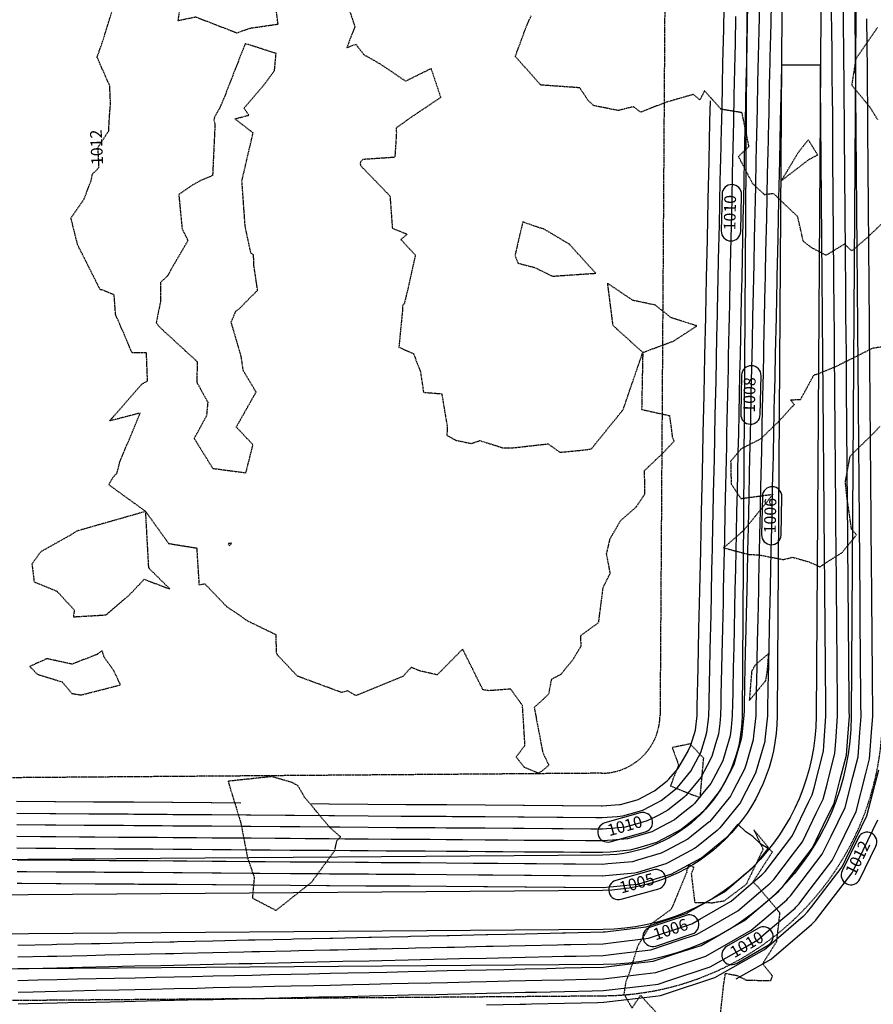
# Model space of a CAD drawing. Units: feet. Extents: x 2026946 to 2036683, y 13721141 to 13728098.
# Drawn here: x 2029892 to 2030110, y 13724765 to 13725018 of the extents above; entities that cross this region are included whole.
import ezdxf

# ---------------------------------------------------------------- set-up
doc = ezdxf.new("R2010")
doc.units = ezdxf.units.FT
doc.header["$MEASUREMENT"] = 0
doc.linetypes.add('HIDDEN2', pattern=[0.1875, 0.125, -0.0625])
for name, color, linetype in [('C-TOPO-ANNO', 21, 'Continuous'), ('C-TOPO-EG1228500', 1, 'Continuous'), ('CE-TOPO-ANNO-CONT', 21, 'Continuous'), ('CE-TOPO-MINR', 39, 'HIDDEN2'), ('CP-ESMT-DR-OFFSITE', 252, 'HIDDEN2'), ('CP-STRM-DRN-E-OFFSITE', 1, 'Continuous'), ('CP-TOPO-ANNO-CONT', 51, 'Continuous'), ('CP-TOPO-MAJR', 5, 'Continuous'), ('CP-TOPO-MINR', 4, 'Continuous'), ('XREF', 7, 'Continuous')]:
    doc.layers.add(name, color=color, linetype=linetype)
doc.styles.add('SIMPLEX', font='simplex.shx')

# ---------------------------------------------------------------- blocks, each defined once
blk = doc.blocks.new('*U22')
at = {"layer": 'CP-TOPO-ANNO-CONT', "color": 51, "linetype": 'Continuous', "lineweight": -3}
for p, q in [((2030106.59, 13724808.05, 1012), (2030102.46, 13724799.57, 1012)), ((2030106.95, 13724797.38, 1012), (2030111.08, 13724805.85, 1012))]:
    blk.add_line(p, q, dxfattribs=at)
for centre, start, end in [((2030108.84, 13724806.95, 1012), 64.0014, 154.0014), ((2030108.84, 13724806.95, 1012), 334.0014, 64.0014), ((2030104.7, 13724798.48, 1012), 154.0014, 244.0014), ((2030104.7, 13724798.48, 1012), 244.0014, 334.0014)]:
    blk.add_arc(centre, 2.5, start, end, dxfattribs=at)
at = {"layer": 'CP-TOPO-ANNO-CONT', "color": 51, "linetype": 'Continuous', "lineweight": -3, "insert": (2030106.77, 13724802.71, 1012), "char_height": 3, "width": 9.5229, "attachment_point": 5, "rotation": 64.0014, "style": 'SIMPLEX'}
blk.add_mtext('1012', dxfattribs=at)
blk = doc.blocks.new('*U23')
at = {"layer": 'CP-TOPO-ANNO-CONT', "color": 51, "linetype": 'Continuous', "lineweight": -3}
for p, q in [((2030082, 13724895.5, 1006), (2030081.78, 13724885.65, 1006)), ((2030086.78, 13724885.54, 1006), (2030086.99, 13724895.39, 1006))]:
    blk.add_line(p, q, dxfattribs=at)
for centre, start, end in [((2030084.49, 13724895.45, 1006), 88.7618, 178.7618), ((2030084.49, 13724895.45, 1006), 358.7618, 88.7618), ((2030084.28, 13724885.59, 1006), 178.7618, 268.7618), ((2030084.28, 13724885.59, 1006), 268.7618, 358.7618)]:
    blk.add_arc(centre, 2.5, start, end, dxfattribs=at)
at = {"layer": 'CP-TOPO-ANNO-CONT', "color": 51, "linetype": 'Continuous', "lineweight": -3, "insert": (2030084.39, 13724890.52, 1006), "char_height": 3, "width": 9.9557, "attachment_point": 5, "rotation": 88.7618, "style": 'SIMPLEX'}
blk.add_mtext('1006', dxfattribs=at)
blk = doc.blocks.new('*U73')
at = {"layer": 'CE-TOPO-ANNO-CONT', "color": 21, "linetype": 'Continuous', "lineweight": -3, "insert": (2029911.8, 13724984.91, 1012), "char_height": 3, "width": 9.5229, "attachment_point": 5, "rotation": 92.4583, "style": 'SIMPLEX'}
blk.add_mtext('1012', dxfattribs=at)
blk = doc.blocks.new('*U103')
at = {"layer": 'CE-TOPO-MINR', "color": 39, "linetype": 'HIDDEN2', "lineweight": -3, "elevation": 1012}
for points in [[(2030111.49, 13725015.6), (2030105.93, 13725007.55), (2030104.88, 13725000.84), (2030109.44, 13724995.32), (2030111.49, 13724992.02)], [(2030112.42, 13724965.16), (2030108.83, 13724961.74), (2030104.91, 13724958.36), (2030103.06, 13724960.11), (2030098.32, 13724957.23), (2030094.56, 13724959.2), (2030092.5, 13724960.8), (2030091.04, 13724967.14), (2030084.88, 13724973.02), (2030082.58, 13724972.73), (2030079.48, 13724975.61), (2030075.88, 13724982.58), (2030078.57, 13724985.13), (2030076.78, 13724993.76), (2030071.38, 13724994.65), (2030067.2, 13724999.39), (2030065.98, 13724997.04), (2030064.3, 13724998.43), (2030057.31, 13724996.42), (2030050.8, 13724993.9), (2030048.98, 13724995.3), (2030045.09, 13724994.31), (2030038.79, 13724995.57), (2030037.4, 13724996.88), (2030035.19, 13725000.13), (2030025.24, 13725000.85), (2030018.7, 13725008.16), (2030021.43, 13725015.58), (2030022.74, 13725018.6)], [(2029975.15, 13725023.27), (2029977.59, 13725015.8), (2029975.52, 13725010.44), (2029977.84, 13725011.3), (2029979.87, 13725008.65), (2029983.87, 13725006.39), (2029985.27, 13725005.46), (2029990.58, 13725001.87), (2029997.11, 13725005.08), (2029999.58, 13724997.66), (2029992.25, 13724992.75), (2029988.16, 13724989.85), (2029988.23, 13724988.61), (2029987.84, 13724982.32), (2029979.6, 13724981.77), (2029979.05, 13724981.16), (2029978.96, 13724980.87), (2029979.03, 13724980.24), (2029986.58, 13724972.44), (2029987.2, 13724964.15), (2029990.98, 13724962.65), (2029989.4, 13724961.24), (2029993.09, 13724957.28), (2029991.4, 13724949.63), (2029990.26, 13724944.83), (2029989.78, 13724944.38), (2029989.77, 13724942.98), (2029988.87, 13724933.67), (2029992.6, 13724932.06), (2029994.38, 13724927.47), (2029995.18, 13724922.14), (2029999.85, 13724921.76), (2030001.28, 13724913.19), (2030001.16, 13724911.12), (2030003.41, 13724909.87), (2030007.41, 13724909.03), (2030009.61, 13724909.77), (2030015.41, 13724907.95), (2030018.1, 13724907.92), (2030027.11, 13724908.93), (2030030.11, 13724906.77), (2030036.25, 13724907.36), (2030038.2, 13724907.66), (2030045.88, 13724917.16), (2030046.35, 13724917.76), (2030051.35, 13724932.34), (2030051.06, 13724917.74), (2030058.21, 13724916.16), (2030058.92, 13724910.74), (2030059.39, 13724909.61), (2030056.7, 13724906.74), (2030051.73, 13724902.03), (2030051.81, 13724895.98), (2030049.71, 13724892.82), (2030045.61, 13724889.19), (2030042.89, 13724884.53), (2030042.01, 13724880.77), (2030042.96, 13724875.75), (2030041.12, 13724872.04), (2030039.96, 13724863.08), (2030035.37, 13724859.73), (2030035.51, 13724857.12), (2030033.44, 13724853.61), (2030030.36, 13724849.87), (2030027.94, 13724848.59), (2030027.21, 13724844.77), (2030023.54, 13724841.39), (2030025.72, 13724829.88), (2030027.28, 13724826.63), (2030025.69, 13724825.22), (2030024.59, 13724824.54), (2030021, 13724826.09), (2030018.92, 13724828.71), (2030021.18, 13724831.73), (2030020.54, 13724841.91), (2030017.51, 13724846.1), (2030011.94, 13724845.69), (2030010.4, 13724845.94), (2030005.21, 13724856.35), (2029998.7, 13724849.75), (2029994.21, 13724850.77), (2029992.03, 13724851.67), (2029989.97, 13724849.41), (2029977.84, 13724844.44), (2029975.71, 13724845.66), (2029974.19, 13724845.23), (2029962.87, 13724849.42), (2029957.79, 13724854.81), (2029957.5, 13724855.6), (2029957.44, 13724859.99), (2029950.06, 13724863.56), (2029947.73, 13724865.25), (2029944.83, 13724867.15), (2029939.19, 13724873.03), (2029937.75, 13724872.75), (2029937.15, 13724882.15), (2029929.96, 13724883.31), (2029924, 13724891.61), (2029914.56, 13724898.44), (2029915.64, 13724900.43), (2029916.65, 13724901.39), (2029917.35, 13724904.23), (2029922.58, 13724916.81), (2029914.74, 13724914.79), (2029923.01, 13724924.21), (2029924.47, 13724925.08), (2029924.2, 13724932.25), (2029920.5, 13724932.28), (2029917.46, 13724939.36), (2029916.27, 13724942.07), (2029915.93, 13724947.06), (2029913.06, 13724948.26), (2029912.33, 13724948.44), (2029906.57, 13724959.91), (2029904.86, 13724966.78), (2029908.19, 13724971.6), (2029910.06, 13724976.49), (2029910.34, 13724978), (2029912.03, 13724979.72), (2029911.8, 13724984.91), (2029914.52, 13724989.1), (2029914.72, 13724992.74), (2029914.99, 13724996.15), (2029914.8, 13725000.63), (2029911.54, 13725007.98), (2029912.94, 13725011.87), (2029915.48, 13725020.1)], [(2029933.02, 13725022.83), (2029932.25, 13725017.37), (2029936.78, 13725018.31), (2029947.36, 13725014.22), (2029950.81, 13725015.44), (2029957.92, 13725016.46), (2029957.2, 13725021.85)], [(2030114.4, 13724934.05), (2030110.24, 13724933.4), (2030101.05, 13724928.82), (2030095.79, 13724926.68), (2030095.12, 13724926.5), (2030091.73, 13724920.24), (2030089.21, 13724920.1), (2030090.17, 13724919.04), (2030086.17, 13724914.66), (2030081.57, 13724910.19), (2030076.5, 13724907.61), (2030073.87, 13724904.47), (2030074, 13724898.69), (2030076.49, 13724894.92), (2030084.77, 13724896.03), (2030077.21, 13724886.77), (2030072.07, 13724882.31), (2030078.62, 13724880.58), (2030080.98, 13724880.51), (2030087.35, 13724879.3), (2030089.75, 13724879.89), (2030093.86, 13724878.72), (2030096.77, 13724877.43), (2030099.59, 13724879.33), (2030102.4, 13724881.05), (2030102.4, 13724881.05), (2030106.13, 13724885.63), (2030104.85, 13724887.04), (2030103.68, 13724895.19), (2030103.27, 13724899.19), (2030104.49, 13724905.81), (2030110.2, 13724911.38), (2030112.09, 13724913.35)], [(2030070.78, 13724758.26), (2030072.08, 13724770.3), (2030072.53, 13724773.29), (2030075.5, 13724772.75), (2030077.89, 13724771.55), (2030084.17, 13724771.43), (2030084.17, 13724771.43), (2030084.58, 13724772.6), (2030082.07, 13724775.75), (2030085.67, 13724781.45), (2030086.51, 13724788.74), (2030080.97, 13724795.34), (2030079.6, 13724796.71), (2030084.56, 13724804.38), (2030084.15, 13724804.78), (2030079.82, 13724810.04), (2030082.17, 13724805.09), (2030078.53, 13724797.5), (2030077.87, 13724796.08), (2030072.16, 13724791.79), (2030069.15, 13724791.3), (2030064.75, 13724791.38), (2030063.84, 13724798.96), (2030064.49, 13724800.39), (2030063.13, 13724801.17), (2030062.82, 13724800.02), (2030062.53, 13724799.39), (2030062.65, 13724799.22), (2030058.63, 13724789.68), (2030053.5, 13724785.94), (2030050.06, 13724780.3), (2030048.03, 13724773.83), (2030047.01, 13724771.12), (2030046.53, 13724768.05), (2030048.6, 13724764.36), (2030050.77, 13724767.66), (2030056.03, 13724761.91)]]:
    blk.add_lwpolyline(points, dxfattribs=at)
for points in [[(2029957.41, 13725008.93), (2029949.52, 13725011.46), (2029946.9, 13725004.83), (2029944.02, 13724997.4), (2029942.89, 13724994.86), (2029941.65, 13724992.68), (2029941.45, 13724991.76), (2029941.76, 13724990.87), (2029941.14, 13724977.68), (2029938.15, 13724976.42), (2029936.03, 13724975.23), (2029932.47, 13724972.81), (2029933.33, 13724964.02), (2029934.82, 13724961.02), (2029930.55, 13724953.71), (2029929.71, 13724952.08), (2029927.81, 13724950.26), (2029927.8, 13724945.42), (2029926.68, 13724939.93), (2029927.44, 13724938.95), (2029937.19, 13724929.99), (2029937.1, 13724924.71), (2029939.91, 13724919.59), (2029939.58, 13724916.11), (2029936.42, 13724910.32), (2029941.19, 13724902.64), (2029949.68, 13724901.52), (2029951.49, 13724908.69), (2029947.22, 13724913.24), (2029952.29, 13724922.2), (2029949.06, 13724927.59), (2029948.93, 13724928.24), (2029948.47, 13724931.33), (2029945.89, 13724940.16), (2029947.13, 13724942.97), (2029948.01, 13724943.58), (2029950.8, 13724946.42), (2029952.68, 13724948.25), (2029951.73, 13724954.6), (2029951.64, 13724957.31), (2029950.96, 13724957.82), (2029949.49, 13724964.62), (2029948.66, 13724976.32), (2029951.52, 13724988.59), (2029946.84, 13724992.2), (2029950.44, 13724993.12), (2029949.2, 13724994.92), (2029954.53, 13725001.17), (2029957.01, 13725004.56), (2029957.41, 13725008.93)], [(2030091.31, 13724983.77), (2030086.84, 13724976.33), (2030094.06, 13724981.87), (2030096.17, 13724982.95), (2030093.78, 13724986.81), (2030091.31, 13724983.77)], [(2030020.6, 13724965.77), (2030018.62, 13724957.22), (2030019.39, 13724955.21), (2030023.63, 13724954.13), (2030028.19, 13724951.88), (2030039.29, 13724952.64), (2030032.54, 13724960.09), (2030025.96, 13724963.98), (2030025.09, 13724964.2), (2030020.6, 13724965.77)], [(2030059.23, 13724935.25), (2030065.21, 13724939.14), (2030058.56, 13724941.27), (2030054.59, 13724944.47), (2030048.84, 13724945.68), (2030042.28, 13724950.08), (2030043.66, 13724939.31), (2030051.35, 13724932.34), (2030059.23, 13724935.25)], [(2029906.33, 13724886.57), (2029904.77, 13724885.57), (2029897.13, 13724881.29), (2029894.85, 13724878.17), (2029895.43, 13724873.54), (2029901.29, 13724871.14), (2029905.72, 13724866.36), (2029905.47, 13724864.62), (2029913.83, 13724865.11), (2029919.82, 13724870.24), (2029923.62, 13724874.23), (2029930.22, 13724871.73), (2029924.8, 13724877.1), (2029924, 13724891.61), (2029906.33, 13724886.57)], [(2029945.2, 13724883.41), (2029945.15, 13724883.12), (2029945.51, 13724882.87), (2029945.97, 13724883.47), (2029945.2, 13724883.41)], [(2029894.29, 13724851.91), (2029896.25, 13724849.91), (2029902.57, 13724847.95), (2029905.07, 13724844.99), (2029907.5, 13724844.6), (2029917.53, 13724847.2), (2029915.87, 13724850.78), (2029913.37, 13724854.27), (2029912.87, 13724855.99), (2029911.57, 13724855), (2029905.14, 13724852.49), (2029898.68, 13724853.88), (2029894.29, 13724851.91)], [(2030082.85, 13724848.25), (2030083.28, 13724850.66), (2030083.63, 13724855.27), (2030080.1, 13724852.23), (2030079.24, 13724850.57), (2030078.64, 13724843.18), (2030082.85, 13724848.25)], [(2030060.52, 13724826.68), (2030058.43, 13724821.28), (2030066.06, 13724818.28), (2030066.96, 13724828.39), (2030063.49, 13724832.06), (2030058.9, 13724831.12), (2030060.52, 13724826.68)], [(2029948.37, 13724811.83), (2029950.13, 13724802.75), (2029951.81, 13724797.87), (2029951.33, 13724792.57), (2029957.4, 13724789.43), (2029966.5, 13724796.63), (2029972.45, 13724804.76), (2029972.98, 13724807.25), (2029973.96, 13724808.29), (2029973.21, 13724808.84), (2029971.27, 13724810.56), (2029964.73, 13724818.37), (2029963, 13724821.36), (2029961.5, 13724822.18), (2029956.31, 13724823.68), (2029945.11, 13724822.49), (2029948.37, 13724811.83)]]:
    blk.add_lwpolyline(points, close=True, dxfattribs=at)
blk = doc.blocks.new('MP1228500_1')
at = {"layer": 'CP-ESMT-DR-OFFSITE'}
blk.add_lwpolyline([(2029790.91, 13724822.64, -0.00667), (2029790.82, 13724816.5), (2029789.6, 13724773.17, 0.131068), (2029791.38, 13724765.64), (2030041.33, 13724767.55, 0.410042), (2030112.78, 13724839.07), (2030115.64, 13725271.52), (2030058.64, 13725271.08), (2030055.78, 13724839.45, -0.410042), (2030040.89, 13724824.55)], format="xyb", close=True, dxfattribs=at)
at = {"layer": 'CP-STRM-DRN-E-OFFSITE', "linetype": 'Continuous'}
for points in [[(2030079.34, 13725225.87), (2030076.78, 13724839.31, -0.410042), (2030041.05, 13724803.55), (2029825.86, 13724801.91)], [(2030088.34, 13725225.81), (2030085.78, 13724839.25, -0.410042), (2030041.12, 13724794.55), (2029825.93, 13724792.91)], [(2030098.34, 13725225.74), (2030095.78, 13724839.18, -0.410042), (2030041.2, 13724784.55), (2029826, 13724782.91)], [(2030107.34, 13725225.68), (2030104.78, 13724839.12, -0.410042), (2030041.27, 13724775.55), (2029826.07, 13724773.91)]]:
    blk.add_lwpolyline(points, format="xyb", dxfattribs=at)

msp = doc.modelspace()

# ---------------------------------------------------------------- linework, layer by layer
at = {"layer": 'CP-TOPO-ANNO-CONT', "color": 51, "linetype": 'Continuous', "lineweight": -3}
for p, q in [((2030071.67, 13724972.9, 1010), (2030071.46, 13724963.48, 1010)), ((2030076.46, 13724963.37, 1010), (2030076.66, 13724972.79, 1010)), ((2030076.66, 13724926.51, 1008), (2030076.45, 13724916.51, 1008)), ((2030081.45, 13724916.4, 1008), (2030081.66, 13724926.4, 1008)), ((2030050.71, 13724814.38, 1010), (2030041.64, 13724811.82, 1010)), ((2030043, 13724807.01, 1010), (2030052.07, 13724809.57, 1010)), ((2030054.08, 13724799.78, 1005), (2030044.45, 13724797.07, 1005)), ((2030045.81, 13724792.25, 1005), (2030055.43, 13724794.97, 1005)), ((2030062.47, 13724788.13, 1006), (2030053.12, 13724785.02, 1006)), ((2030081.02, 13724784.87, 1010), (2030072.84, 13724780.17, 1010)), ((2030054.69, 13724780.27, 1006), (2030064.05, 13724783.38, 1006)), ((2030075.33, 13724775.84, 1010), (2030083.51, 13724780.53, 1010))]:
    msp.add_line(p, q, dxfattribs=at)
for centre, start, end in [((2030074.17, 13724972.85, 1010), 88.7618, 178.7618), ((2030074.17, 13724972.85, 1010), 358.7618, 88.7618), ((2030073.96, 13724963.42, 1010), 178.7618, 268.7618), ((2030073.96, 13724963.42, 1010), 268.7618, 358.7618), ((2030079.16, 13724926.45, 1008), 88.7618, 178.7618), ((2030079.16, 13724926.45, 1008), 358.7618, 88.7618), ((2030078.95, 13724916.46, 1008), 178.7618, 268.7618), ((2030078.95, 13724916.46, 1008), 268.7618, 358.7618), ((2030051.39, 13724811.98, 1010), 15.7412, 105.7412), ((2030051.39, 13724811.98, 1010), 285.7412, 15.7412), ((2030042.32, 13724809.42, 1010), 105.7412, 195.7412), ((2030042.32, 13724809.42, 1010), 195.7412, 285.7412), ((2030054.76, 13724797.37, 1005), 15.7412, 105.7412), ((2030054.76, 13724797.37, 1005), 285.7412, 15.7412), ((2030045.13, 13724794.66, 1005), 105.7412, 195.7412), ((2030045.13, 13724794.66, 1005), 195.7412, 285.7412), ((2030063.26, 13724785.76, 1006), 18.3863, 108.3863), ((2030053.9, 13724782.65, 1006), 108.3863, 198.3863), ((2030063.26, 13724785.76, 1006), 288.3863, 18.3863), ((2030082.26, 13724782.7, 1010), 29.8476, 119.8476), ((2030082.26, 13724782.7, 1010), 299.8476, 29.8476), ((2030053.9, 13724782.65, 1006), 198.3863, 288.3863), ((2030074.08, 13724778.01, 1010), 119.8476, 209.8476), ((2030074.08, 13724778.01, 1010), 209.8476, 299.8476)]:
    msp.add_arc(centre, 2.5, start, end, dxfattribs=at)
at = {"layer": 'CP-TOPO-MAJR', "color": 3, "linetype": 'Continuous', "lineweight": -3, "flags": 128}
for points, elevation in [([(2030075.15, 13725018.37), (2030075, 13725011.48), (2030074.93, 13725008.34), (2030074.78, 13725001.49), (2030074.72, 13724998.28), (2030074.57, 13724991.49), (2030074.5, 13724988.12), (2030074.35, 13724981.49), (2030074.28, 13724978.13), (2030074.14, 13724971.49), (2030074.06, 13724968.12), (2030073.92, 13724961.49), (2030073.85, 13724958.1), (2030073.7, 13724951.49), (2030073.56, 13724944.73), (2030073.49, 13724941.49), (2030073.42, 13724938.3), (2030073.27, 13724931.49), (2030073.2, 13724928.32), (2030073.06, 13724921.5), (2030072.99, 13724918.31), (2030072.84, 13724911.5), (2030072.77, 13724908.31), (2030072.62, 13724901.5), (2030072.55, 13724898.3), (2030072.41, 13724891.5), (2030072.26, 13724884.58), (2030072.19, 13724881.5), (2030072.13, 13724878.47), (2030071.97, 13724871.5), (2030071.91, 13724868.37), (2030071.76, 13724861.5), (2030071.69, 13724858.35), (2030071.54, 13724851.5), (2030071.39, 13724844.53), (2030071.33, 13724841.51), (2030071.29, 13724839.99), (2030071.28, 13724839.35), (2030071.07, 13724837.27), (2030070.76, 13724834.6), (2030070.03, 13724832.08), (2030069.04, 13724828.8), (2030067.85, 13724826.52), (2030066.21, 13724823.48), (2030064.61, 13724821.5), (2030062.41, 13724818.85), (2030062.21, 13724818.65), (2030061.95, 13724818.4), (2030060.13, 13724816.94), (2030057.78, 13724815.09), (2030055.43, 13724813.84), (2030052.52, 13724812.34), (2030049.93, 13724811.56), (2030046.85, 13724810.7), (2030044.19, 13724810.45), (2030041, 13724810.22), (2030041, 13724810.22), (2030040.99, 13724810.22), (2030038.03, 13724810.24), (2030030.99, 13724810.29), (2030028.07, 13724810.31), (2030020.99, 13724810.36), (2030018.11, 13724810.38), (2030010.99, 13724810.44), (2030003.84, 13724810.49), (2030000.99, 13724810.51), (2029998.17, 13724810.53), (2029990.99, 13724810.58), (2029988.14, 13724810.6), (2029980.98, 13724810.66), (2029973.73, 13724810.71), (2029970.98, 13724810.73), (2029963.52, 13724810.78), (2029960.98, 13724810.8), (2029958.48, 13724810.82), (2029950.98, 13724810.88), (2029948.43, 13724810.9), (2029940.98, 13724810.95), (2029938.29, 13724810.97), (2029930.98, 13724811.02), (2029928.26, 13724811.04), (2029920.98, 13724811.1), (2029918.3, 13724811.12), (2029910.98, 13724811.17), (2029908.25, 13724811.19), (2029900.98, 13724811.24), (2029898.22, 13724811.26), (2029890.98, 13724811.32)], 1010), ([(2029891.33, 13724765.49), (2029893.93, 13724765.55), (2029901.33, 13724765.72), (2029904.07, 13724765.78), (2029911.32, 13724765.94), (2029918.46, 13724766.11), (2029921.32, 13724766.17), (2029924.22, 13724766.24), (2029931.32, 13724766.4), (2029938.4, 13724766.56), (2029941.32, 13724766.62), (2029944.28, 13724766.69), (2029951.32, 13724766.85), (2029958.24, 13724767.01), (2029961.32, 13724767.08), (2029968.39, 13724767.24), (2029971.31, 13724767.3), (2029978.39, 13724767.46), (2029981.31, 13724767.53), (2029988.41, 13724767.69), (2029991.31, 13724767.75), (2029998.38, 13724767.91), (2030001.31, 13724767.98), (2030008.44, 13724768.14), (2030011.31, 13724768.21), (2030018.51, 13724768.37), (2030021.31, 13724768.43), (2030024.14, 13724768.5), (2030031.31, 13724768.66), (2030038.42, 13724768.82), (2030041.3, 13724768.89), (2030041.32, 13724768.89), (2030041.32, 13724768.89), (2030052.47, 13724770.2), (2030055.3, 13724770.54), (2030058.05, 13724771.46), (2030068.66, 13724774.94), (2030078.16, 13724780.34), (2030080.85, 13724781.89), (2030082.99, 13724783.73), (2030090.36, 13724790.02), (2030090.6, 13724790.27), (2030091.4, 13724791.1), (2030093.41, 13724793.74), (2030099.89, 13724802.21), (2030101.46, 13724805.46), (2030105.99, 13724814.75), (2030108.51, 13724824.48), (2030109.47, 13724828.22), (2030110.06, 13724836.07), (2030110.28, 13724839.09), (2030110.27, 13724839.85), (2030110.26, 13724841.25), (2030110.21, 13724847.68), (2030110.18, 13724851.25), (2030110.12, 13724857.97), (2030110.09, 13724861.25), (2030110.04, 13724868.06), (2030110.01, 13724871.25), (2030109.95, 13724878.13), (2030109.93, 13724881.25), (2030109.9, 13724884.41), (2030109.84, 13724891.25), (2030109.79, 13724897.96), (2030109.76, 13724901.25), (2030109.7, 13724908.06), (2030109.67, 13724911.25), (2030109.62, 13724918.07), (2030109.59, 13724921.25), (2030109.53, 13724928.1), (2030109.51, 13724931.25), (2030109.48, 13724934.46), (2030109.42, 13724941.25), (2030109.37, 13724947.96), (2030109.34, 13724951.26), (2030109.28, 13724957.98), (2030109.26, 13724961.26), (2030109.2, 13724967.91), (2030109.17, 13724971.26), (2030109.12, 13724977.98), (2030109.09, 13724981.26), (2030109.03, 13724987.96), (2030109.01, 13724991.26), (2030108.98, 13724994.61), (2030108.92, 13725001.26), (2030108.89, 13725004.72), (2030108.84, 13725011.26), (2030108.78, 13725017.83)], 1010), ([(2029891.21, 13724780.49), (2029900.06, 13724780.69), (2029901.21, 13724780.72), (2029910.13, 13724780.92), (2029911.21, 13724780.95), (2029912.27, 13724780.97), (2029921.21, 13724781.17), (2029930.26, 13724781.38), (2029931.21, 13724781.4), (2029932.15, 13724781.42), (2029941.2, 13724781.62), (2029950.37, 13724781.83), (2029951.2, 13724781.85), (2029952.02, 13724781.87), (2029961.2, 13724782.08), (2029961.98, 13724782.09), (2029971.2, 13724782.3), (2029971.93, 13724782.32), (2029981.2, 13724782.53), (2029981.87, 13724782.54), (2029991.2, 13724782.76), (2029991.81, 13724782.77), (2030001.2, 13724782.98), (2030001.75, 13724782.99), (2030011.19, 13724783.21), (2030011.69, 13724783.22), (2030021.19, 13724783.43), (2030030.82, 13724783.65), (2030031.19, 13724783.66), (2030031.56, 13724783.67), (2030041.19, 13724783.89), (2030041.19, 13724783.89), (2030041.2, 13724783.89), (2030041.68, 13724783.94), (2030052.21, 13724785.22), (2030062.46, 13724788.63), (2030062.71, 13724788.71), (2030062.94, 13724788.84), (2030072.29, 13724794.21), (2030079.71, 13724800.59), (2030079.75, 13724800.62), (2030080.56, 13724801.47), (2030080.56, 13724801.48), (2030083.44, 13724805.27), (2030081.61, 13724806.42), (2030079.56, 13724808.38), (2030077.73, 13724809.54), (2030075.69, 13724811.5), (2030073.25, 13724808.49), (2030073.24, 13724808.48), (2030072.56, 13724807.8), (2030072.56, 13724807.8), (2030066.37, 13724802.8), (2030066.34, 13724802.77), (2030058.53, 13724798.6), (2030058.46, 13724798.57), (2030050.04, 13724796.04), (2030049.94, 13724796.02), (2030041.25, 13724795.22), (2030041.12, 13724795.21), (2030041.1, 13724795.21), (2030041.1, 13724795.21), (2030031.47, 13724795.28), (2030031.1, 13724795.29), (2030021.53, 13724795.36), (2030021.1, 13724795.36), (2030011.59, 13724795.43), (2030011.1, 13724795.43), (2030010.61, 13724795.44), (2030001.1, 13724795.51), (2029991.72, 13724795.58), (2029991.1, 13724795.58), (2029981.77, 13724795.65), (2029981.1, 13724795.65), (2029980.41, 13724795.66), (2029971.1, 13724795.73), (2029970.33, 13724795.73), (2029961.1, 13724795.8), (2029951.98, 13724795.87), (2029951.1, 13724795.88), (2029942.03, 13724795.94), (2029941.1, 13724795.95), (2029932.07, 13724796.02), (2029931.09, 13724796.02), (2029922.12, 13724796.09), (2029921.09, 13724796.1), (2029912.18, 13724796.16), (2029911.09, 13724796.17), (2029902.22, 13724796.23), (2029901.09, 13724796.24), (2029892.27, 13724796.31), (2029891.09, 13724796.32)], 1005)]:
    msp.add_lwpolyline(points, dxfattribs=dict(at, elevation=elevation))
at = {"layer": 'CP-TOPO-MINR', "color": 2, "linetype": 'Continuous', "lineweight": -3, "flags": 128}
for points, elevation in [([(2029890.95, 13724814.32), (2029899.41, 13724814.26), (2029900.95, 13724814.24), (2029909.45, 13724814.18), (2029910.96, 13724814.17), (2029919.52, 13724814.11), (2029920.96, 13724814.1), (2029929.49, 13724814.03), (2029930.96, 13724814.02), (2029939.53, 13724813.96), (2029940.96, 13724813.95), (2029949.71, 13724813.89), (2029950.96, 13724813.88), (2029959.78, 13724813.81), (2029960.96, 13724813.8), (2029962.15, 13724813.79), (2029970.96, 13724813.73), (2029972.39, 13724813.72), (2029980.96, 13724813.66), (2029989.42, 13724813.59), (2029990.96, 13724813.58), (2029999.46, 13724813.52), (2030000.96, 13724813.51), (2030002.49, 13724813.5), (2030010.96, 13724813.44), (2030019.41, 13724813.37), (2030020.96, 13724813.36), (2030029.37, 13724813.3), (2030030.97, 13724813.29), (2030039.35, 13724813.23), (2030040.97, 13724813.22), (2030040.98, 13724813.22), (2030040.98, 13724813.22), (2030044.78, 13724813.5), (2030046.23, 13724813.63), (2030049.91, 13724814.67), (2030051.33, 13724815.09), (2030054.81, 13724816.88), (2030056.06, 13724817.56), (2030058.88, 13724819.76), (2030059.82, 13724820.52), (2030060.14, 13724820.82), (2030060.24, 13724820.93), (2030062.89, 13724824.11), (2030063.68, 13724825.08), (2030065.64, 13724828.73), (2030066.23, 13724829.87), (2030067.43, 13724833.81), (2030067.8, 13724835.09), (2030068.17, 13724838.3), (2030068.28, 13724839.37), (2030068.29, 13724839.7), (2030068.33, 13724841.53), (2030068.36, 13724843.08), (2030068.54, 13724851.52), (2030068.72, 13724859.81), (2030068.76, 13724861.52), (2030068.94, 13724869.84), (2030068.97, 13724871.52), (2030069.16, 13724879.98), (2030069.19, 13724881.52), (2030069.22, 13724883.09), (2030069.41, 13724891.52), (2030069.59, 13724899.81), (2030069.62, 13724901.52), (2030069.8, 13724909.84), (2030069.84, 13724911.52), (2030070.02, 13724919.86), (2030070.06, 13724921.52), (2030070.24, 13724929.88), (2030070.27, 13724931.51), (2030070.45, 13724939.88), (2030070.49, 13724941.51), (2030070.52, 13724943.17), (2030070.7, 13724951.51), (2030070.88, 13724959.67), (2030070.92, 13724961.51), (2030071.1, 13724969.72), (2030071.14, 13724971.51), (2030071.31, 13724979.74), (2030071.35, 13724981.51), (2030071.53, 13724989.75), (2030071.57, 13724991.51), (2030071.75, 13724999.97), (2030071.78, 13725001.51), (2030071.97, 13725010.06), (2030072, 13725011.5), (2030072.19, 13725020.12)], 1011), ([(2030078.22, 13725021.46), (2030078.11, 13725016.62), (2030078, 13725011.46), (2030077.9, 13725006.62), (2030077.78, 13725001.47), (2030077.68, 13724996.6), (2030077.57, 13724991.47), (2030077.46, 13724986.49), (2030077.35, 13724981.47), (2030077.25, 13724976.52), (2030077.14, 13724971.47), (2030077.03, 13724966.53), (2030076.92, 13724961.47), (2030076.81, 13724956.53), (2030076.7, 13724951.47), (2030076.59, 13724946.3), (2030076.49, 13724941.47), (2030076.39, 13724936.72), (2030076.27, 13724931.47), (2030076.17, 13724926.75), (2030076.06, 13724921.48), (2030075.95, 13724916.77), (2030075.84, 13724911.48), (2030075.74, 13724906.78), (2030075.62, 13724901.48), (2030075.52, 13724896.79), (2030075.41, 13724891.48), (2030075.29, 13724886.07), (2030075.19, 13724881.48), (2030075.09, 13724876.96), (2030074.98, 13724871.48), (2030074.88, 13724866.89), (2030074.76, 13724861.48), (2030074.66, 13724856.9), (2030074.54, 13724851.48), (2030074.42, 13724845.97), (2030074.33, 13724841.49), (2030074.3, 13724840.28), (2030074.28, 13724839.33), (2030073.96, 13724836.23), (2030073.72, 13724834.12), (2030072.63, 13724830.35), (2030071.84, 13724827.73), (2030070.06, 13724824.3), (2030068.75, 13724821.88), (2030066.34, 13724818.9), (2030064.57, 13724816.78), (2030064.28, 13724816.48), (2030064.07, 13724816.28), (2030061.38, 13724814.11), (2030059.49, 13724812.63), (2030056.05, 13724810.79), (2030053.71, 13724809.58), (2030049.95, 13724808.46), (2030047.47, 13724807.76), (2030043.61, 13724807.41), (2030041.03, 13724807.21), (2030041.02, 13724807.21), (2030041.01, 13724807.21), (2030036.72, 13724807.25), (2030031.01, 13724807.29), (2030026.76, 13724807.32), (2030021.01, 13724807.36), (2030016.81, 13724807.39), (2030011.01, 13724807.44), (2030005.2, 13724807.48), (2030001.01, 13724807.51), (2029996.88, 13724807.54), (2029991.01, 13724807.58), (2029986.87, 13724807.61), (2029981.01, 13724807.66), (2029975.06, 13724807.7), (2029971.01, 13724807.73), (2029964.88, 13724807.77), (2029961.01, 13724807.8), (2029957.18, 13724807.83), (2029951, 13724807.88), (2029947.15, 13724807.9), (2029941, 13724807.95), (2029937.04, 13724807.98), (2029931, 13724808.02), (2029927.03, 13724808.05), (2029921, 13724808.1), (2029917.07, 13724808.13), (2029911, 13724808.17), (2029907.04, 13724808.2), (2029901, 13724808.24), (2029897.03, 13724808.27), (2029891, 13724808.32)], 1009), ([(2030081.22, 13725021.44), (2030081.07, 13725014.86), (2030081, 13725011.44), (2030080.86, 13725004.89), (2030080.78, 13725001.45), (2030080.64, 13724994.91), (2030080.57, 13724991.45), (2030080.43, 13724984.86), (2030080.35, 13724981.45), (2030080.21, 13724974.91), (2030080.14, 13724971.45), (2030080, 13724964.94), (2030079.92, 13724961.45), (2030079.78, 13724954.97), (2030079.7, 13724951.45), (2030079.63, 13724947.86), (2030079.49, 13724941.45), (2030079.35, 13724935.15), (2030079.27, 13724931.45), (2030079.14, 13724925.19), (2030079.06, 13724921.46), (2030078.92, 13724915.22), (2030078.84, 13724911.46), (2030078.71, 13724905.26), (2030078.62, 13724901.46), (2030078.49, 13724895.28), (2030078.41, 13724891.46), (2030078.32, 13724887.57), (2030078.19, 13724881.46), (2030078.06, 13724875.45), (2030077.98, 13724871.46), (2030077.84, 13724865.42), (2030077.76, 13724861.46), (2030077.63, 13724855.44), (2030077.54, 13724851.46), (2030077.46, 13724847.41), (2030077.33, 13724841.47), (2030077.31, 13724840.58), (2030077.28, 13724839.31), (2030076.86, 13724835.2), (2030076.68, 13724833.63), (2030075.24, 13724828.61), (2030074.65, 13724826.67), (2030072.26, 13724822.09), (2030071.29, 13724820.28), (2030068.07, 13724816.3), (2030066.74, 13724814.7), (2030066.35, 13724814.31), (2030066.19, 13724814.16), (2030062.63, 13724811.28), (2030061.2, 13724810.16), (2030056.67, 13724807.74), (2030054.9, 13724806.83), (2030049.97, 13724805.36), (2030048.08, 13724804.82), (2030043.02, 13724804.36), (2030041.05, 13724804.21), (2030041.04, 13724804.21), (2030041.04, 13724804.21), (2030035.41, 13724804.26), (2030031.03, 13724804.29), (2030025.45, 13724804.33), (2030021.03, 13724804.36), (2030015.5, 13724804.4), (2030011.03, 13724804.44), (2030006.55, 13724804.47), (2030001.03, 13724804.51), (2029995.59, 13724804.55), (2029991.03, 13724804.58), (2029985.6, 13724804.62), (2029981.03, 13724804.66), (2029976.4, 13724804.69), (2029971.03, 13724804.73), (2029966.24, 13724804.76), (2029961.03, 13724804.8), (2029955.88, 13724804.84), (2029951.03, 13724804.88), (2029945.87, 13724804.91), (2029941.03, 13724804.95), (2029935.8, 13724804.99), (2029931.03, 13724805.02), (2029925.8, 13724805.06), (2029921.02, 13724805.1), (2029915.85, 13724805.13), (2029911.02, 13724805.17), (2029905.84, 13724805.21), (2029901.02, 13724805.24), (2029895.84, 13724805.28), (2029891.02, 13724805.32)], 1008), ([(2030084.22, 13725021.42), (2030084.04, 13725013.11), (2030084, 13725011.42), (2030083.82, 13725003.17), (2030083.78, 13725001.43), (2030083.61, 13724993.22), (2030083.57, 13724991.43), (2030083.39, 13724983.23), (2030083.35, 13724981.43), (2030083.18, 13724973.3), (2030083.14, 13724971.43), (2030082.96, 13724963.35), (2030082.92, 13724961.43), (2030082.75, 13724953.4), (2030082.7, 13724951.43), (2030082.66, 13724949.42), (2030082.49, 13724941.43), (2030082.32, 13724933.57), (2030082.27, 13724931.43), (2030082.1, 13724923.63), (2030082.06, 13724921.44), (2030081.89, 13724913.68), (2030081.84, 13724911.44), (2030081.67, 13724903.73), (2030081.62, 13724901.44), (2030081.46, 13724893.78), (2030081.41, 13724891.44), (2030081.36, 13724889.06), (2030081.19, 13724881.44), (2030081.03, 13724873.93), (2030080.98, 13724871.44), (2030080.81, 13724863.95), (2030080.76, 13724861.44), (2030080.6, 13724853.99), (2030080.54, 13724851.44), (2030080.49, 13724848.85), (2030080.33, 13724841.45), (2030080.31, 13724840.87), (2030080.28, 13724839.29), (2030079.76, 13724834.16), (2030079.64, 13724833.14), (2030077.84, 13724826.88), (2030077.45, 13724825.6), (2030074.47, 13724819.88), (2030073.82, 13724818.67), (2030069.8, 13724813.7), (2030068.91, 13724812.63), (2030068.42, 13724812.14), (2030068.31, 13724812.04), (2030063.88, 13724808.45), (2030062.91, 13724807.7), (2030057.29, 13724804.69), (2030056.09, 13724804.08), (2030049.99, 13724802.25), (2030048.7, 13724801.89), (2030042.43, 13724801.32), (2030041.07, 13724801.21), (2030041.06, 13724801.21), (2030041.06, 13724801.21), (2030034.09, 13724801.27), (2030031.06, 13724801.29), (2030024.14, 13724801.34), (2030021.06, 13724801.36), (2030014.2, 13724801.41), (2030011.06, 13724801.43), (2030007.9, 13724801.46), (2030001.05, 13724801.51), (2029994.3, 13724801.56), (2029991.05, 13724801.58), (2029984.32, 13724801.63), (2029981.05, 13724801.66), (2029977.74, 13724801.68), (2029971.05, 13724801.73), (2029967.61, 13724801.75), (2029961.05, 13724801.8), (2029954.58, 13724801.85), (2029951.05, 13724801.88), (2029944.59, 13724801.92), (2029941.05, 13724801.95), (2029934.56, 13724802), (2029931.05, 13724802.02), (2029924.58, 13724802.07), (2029921.05, 13724802.1), (2029914.63, 13724802.14), (2029911.05, 13724802.17), (2029904.63, 13724802.22), (2029901.05, 13724802.24), (2029894.65, 13724802.29), (2029891.05, 13724802.32)], 1007), ([(2029891.26, 13724774.49), (2029897.61, 13724774.64), (2029901.26, 13724774.72), (2029907.71, 13724774.86), (2029911.25, 13724774.94), (2029914.74, 13724775.02), (2029921.25, 13724775.17), (2029927.84, 13724775.32), (2029931.25, 13724775.4), (2029934.65, 13724775.47), (2029941.25, 13724775.62), (2029947.93, 13724775.77), (2029951.25, 13724775.85), (2029954.51, 13724775.92), (2029961.25, 13724776.08), (2029964.54, 13724776.15), (2029971.25, 13724776.3), (2029974.51, 13724776.38), (2029981.24, 13724776.53), (2029984.49, 13724776.6), (2029991.24, 13724776.75), (2029994.43, 13724776.83), (2030001.24, 13724776.98), (2030004.43, 13724777.05), (2030011.24, 13724777.21), (2030014.42, 13724777.28), (2030021.24, 13724777.43), (2030028.15, 13724777.59), (2030031.24, 13724777.66), (2030034.3, 13724777.73), (2030041.24, 13724777.89), (2030041.24, 13724777.89), (2030041.25, 13724777.89), (2030045.99, 13724778.44), (2030053.44, 13724779.35), (2030060.7, 13724781.76), (2030065.09, 13724783.2), (2030069.03, 13724785.44), (2030075.71, 13724789.28), (2030081.02, 13724793.84), (2030083.99, 13724796.38), (2030084.58, 13724796.99), (2030084.9, 13724797.33), (2030089.71, 13724803.66), (2030092.28, 13724807.01), (2030095.81, 13724814.32), (2030097.58, 13724817.95), (2030098.56, 13724821.75), (2030100.59, 13724829.69), (2030100.82, 13724832.7), (2030101.28, 13724839.15), (2030101.26, 13724840.78), (2030101.26, 13724841.31), (2030101.24, 13724843.74), (2030101.18, 13724851.31), (2030101.15, 13724853.8), (2030101.09, 13724861.31), (2030101.07, 13724863.79), (2030101.01, 13724871.31), (2030100.99, 13724873.77), (2030100.92, 13724881.31), (2030100.86, 13724888.96), (2030100.84, 13724891.31), (2030100.82, 13724893.62), (2030100.76, 13724901.31), (2030100.74, 13724903.6), (2030100.67, 13724911.31), (2030100.66, 13724913.56), (2030100.59, 13724921.31), (2030100.57, 13724923.51), (2030100.51, 13724931.31), (2030100.44, 13724939.24), (2030100.42, 13724941.31), (2030100.41, 13724943.37), (2030100.34, 13724951.32), (2030100.32, 13724953.32), (2030100.26, 13724961.32), (2030100.24, 13724963.24), (2030100.17, 13724971.32), (2030100.16, 13724973.21), (2030100.09, 13724981.32), (2030100.07, 13724983.14), (2030100.01, 13724991.32), (2030099.94, 13724999.63), (2030099.92, 13725001.32), (2030099.85, 13725009.72), (2030099.84, 13725011.32), (2030099.82, 13725012.93), (2030099.75, 13725021.32)], 1007), ([(2029891.28, 13724771.49), (2029896.38, 13724771.61), (2029901.28, 13724771.72), (2029906.5, 13724771.84), (2029911.28, 13724771.94), (2029915.98, 13724772.05), (2029921.28, 13724772.17), (2029926.63, 13724772.29), (2029931.27, 13724772.4), (2029935.9, 13724772.5), (2029941.27, 13724772.62), (2029946.72, 13724772.75), (2029951.27, 13724772.85), (2029955.75, 13724772.95), (2029961.27, 13724773.08), (2029965.82, 13724773.18), (2029971.27, 13724773.3), (2029975.81, 13724773.4), (2029981.27, 13724773.53), (2029985.8, 13724773.63), (2029991.27, 13724773.75), (2029995.75, 13724773.86), (2030001.26, 13724773.98), (2030005.76, 13724774.08), (2030011.26, 13724774.21), (2030015.78, 13724774.31), (2030021.26, 13724774.43), (2030026.81, 13724774.56), (2030031.26, 13724774.66), (2030035.68, 13724774.76), (2030041.26, 13724774.89), (2030041.27, 13724774.89), (2030041.27, 13724774.89), (2030048.15, 13724775.7), (2030054.06, 13724776.42), (2030059.82, 13724778.33), (2030066.28, 13724780.45), (2030072.07, 13724783.74), (2030077.43, 13724786.82), (2030081.68, 13724790.47), (2030086.12, 13724794.26), (2030086.58, 13724794.75), (2030087.06, 13724795.25), (2030090.94, 13724800.35), (2030094.82, 13724805.41), (2030097.69, 13724811.37), (2030100.38, 13724816.88), (2030101.88, 13724822.66), (2030103.55, 13724829.2), (2030103.9, 13724833.83), (2030104.28, 13724839.13), (2030104.27, 13724840.47), (2030104.26, 13724841.29), (2030104.23, 13724845.05), (2030104.18, 13724851.29), (2030104.14, 13724855.19), (2030104.09, 13724861.29), (2030104.06, 13724865.21), (2030104.01, 13724871.29), (2030103.98, 13724875.23), (2030103.92, 13724881.29), (2030103.87, 13724887.44), (2030103.84, 13724891.29), (2030103.81, 13724895.06), (2030103.76, 13724901.29), (2030103.73, 13724905.09), (2030103.67, 13724911.29), (2030103.64, 13724915.06), (2030103.59, 13724921.29), (2030103.56, 13724925.04), (2030103.51, 13724931.29), (2030103.45, 13724937.64), (2030103.42, 13724941.29), (2030103.39, 13724944.9), (2030103.34, 13724951.3), (2030103.31, 13724954.87), (2030103.26, 13724961.3), (2030103.23, 13724964.8), (2030103.17, 13724971.3), (2030103.14, 13724974.8), (2030103.09, 13724981.3), (2030103.06, 13724984.75), (2030103.01, 13724991.3), (2030102.95, 13724997.96), (2030102.92, 13725001.3), (2030102.87, 13725008.05), (2030102.84, 13725011.3), (2030102.81, 13725014.56), (2030102.76, 13725021.3)], 1008), ([(2029891.3, 13724768.49), (2029895.15, 13724768.58), (2029901.3, 13724768.72), (2029905.29, 13724768.81), (2029911.3, 13724768.94), (2029917.22, 13724769.08), (2029921.3, 13724769.17), (2029925.43, 13724769.26), (2029931.3, 13724769.4), (2029937.15, 13724769.53), (2029941.3, 13724769.62), (2029945.5, 13724769.72), (2029951.29, 13724769.85), (2029956.99, 13724769.98), (2029961.29, 13724770.08), (2029967.1, 13724770.21), (2029971.29, 13724770.3), (2029977.1, 13724770.43), (2029981.29, 13724770.53), (2029987.1, 13724770.66), (2029991.29, 13724770.75), (2029997.06, 13724770.88), (2030001.29, 13724770.98), (2030007.1, 13724771.11), (2030011.29, 13724771.21), (2030017.15, 13724771.34), (2030021.28, 13724771.43), (2030025.48, 13724771.53), (2030031.28, 13724771.66), (2030037.05, 13724771.79), (2030041.28, 13724771.89), (2030041.29, 13724771.89), (2030041.3, 13724771.89), (2030050.31, 13724772.95), (2030054.68, 13724773.48), (2030058.93, 13724774.89), (2030067.47, 13724777.7), (2030075.11, 13724782.04), (2030079.14, 13724784.35), (2030082.33, 13724787.1), (2030088.24, 13724792.14), (2030088.59, 13724792.51), (2030089.23, 13724793.18), (2030092.17, 13724797.05), (2030097.35, 13724803.81), (2030099.58, 13724808.41), (2030103.18, 13724815.81), (2030105.2, 13724823.57), (2030106.51, 13724828.71), (2030106.98, 13724834.95), (2030107.28, 13724839.11), (2030107.27, 13724840.16), (2030107.26, 13724841.27), (2030107.22, 13724846.36), (2030107.18, 13724851.27), (2030107.13, 13724856.58), (2030107.09, 13724861.27), (2030107.05, 13724866.63), (2030107.01, 13724871.27), (2030106.96, 13724876.68), (2030106.93, 13724881.27), (2030106.89, 13724885.93), (2030106.84, 13724891.27), (2030106.8, 13724896.51), (2030106.76, 13724901.27), (2030106.71, 13724906.57), (2030106.67, 13724911.27), (2030106.63, 13724916.57), (2030106.59, 13724921.27), (2030106.55, 13724926.57), (2030106.51, 13724931.27), (2030106.47, 13724936.05), (2030106.42, 13724941.27), (2030106.38, 13724946.43), (2030106.34, 13724951.28), (2030106.3, 13724956.43), (2030106.26, 13724961.28), (2030106.21, 13724966.35), (2030106.17, 13724971.28), (2030106.13, 13724976.39), (2030106.09, 13724981.28), (2030106.05, 13724986.35), (2030106.01, 13724991.28), (2030105.96, 13724996.29), (2030105.92, 13725001.28), (2030105.88, 13725006.39), (2030105.84, 13725011.28), (2030105.8, 13725016.19), (2030105.76, 13725021.28)], 1009), ([(2029891.23, 13724777.49), (2029898.83, 13724777.66), (2029901.23, 13724777.72), (2029908.92, 13724777.89), (2029911.23, 13724777.95), (2029913.51, 13724778), (2029921.23, 13724778.17), (2029929.05, 13724778.35), (2029931.23, 13724778.4), (2029933.4, 13724778.45), (2029941.23, 13724778.62), (2029949.15, 13724778.8), (2029951.23, 13724778.85), (2029953.26, 13724778.9), (2029961.22, 13724779.08), (2029963.26, 13724779.12), (2029971.22, 13724779.3), (2029973.22, 13724779.35), (2029981.22, 13724779.53), (2029983.18, 13724779.57), (2029991.22, 13724779.75), (2029993.12, 13724779.8), (2030001.22, 13724779.98), (2030003.09, 13724780.02), (2030011.22, 13724780.21), (2030013.06, 13724780.25), (2030021.22, 13724780.43), (2030029.49, 13724780.62), (2030031.21, 13724780.66), (2030032.93, 13724780.7), (2030041.21, 13724780.89), (2030041.22, 13724780.89), (2030041.23, 13724780.89), (2030043.84, 13724781.19), (2030052.83, 13724782.29), (2030061.58, 13724785.2), (2030063.9, 13724785.96), (2030065.98, 13724787.14), (2030074, 13724791.74), (2030080.36, 13724797.21), (2030081.87, 13724798.5), (2030082.57, 13724799.23), (2030082.73, 13724799.4), (2030088.48, 13724806.96), (2030089.74, 13724808.62), (2030093.92, 13724817.27), (2030094.77, 13724819.01), (2030095.24, 13724820.84), (2030097.63, 13724830.17), (2030097.73, 13724831.58), (2030098.28, 13724839.17), (2030098.26, 13724841.09), (2030098.26, 13724841.33), (2030098.25, 13724842.42), (2030098.18, 13724851.33), (2030098.17, 13724852.41), (2030098.09, 13724861.33), (2030098.08, 13724862.37), (2030098.01, 13724871.33), (2030098, 13724872.32), (2030097.92, 13724881.33), (2030097.85, 13724890.47), (2030097.84, 13724891.33), (2030097.83, 13724892.17), (2030097.76, 13724901.33), (2030097.75, 13724902.12), (2030097.67, 13724911.33), (2030097.67, 13724912.05), (2030097.59, 13724921.33), (2030097.58, 13724921.99), (2030097.51, 13724931.33), (2030097.43, 13724940.83), (2030097.42, 13724941.33), (2030097.42, 13724941.83), (2030097.34, 13724951.34), (2030097.34, 13724951.76), (2030097.26, 13724961.34), (2030097.25, 13724961.69), (2030097.17, 13724971.34), (2030097.17, 13724971.61), (2030097.09, 13724981.34), (2030097.09, 13724981.54), (2030097.01, 13724991.34), (2030096.92, 13725001.3), (2030096.92, 13725001.34), (2030096.88, 13725005.9), (2030094.6, 13725005.92), (2030091.88, 13725005.94), (2030089.6, 13725005.95), (2030086.88, 13725005.97), (2030086.79, 13725001.45), (2030086.79, 13725001.41), (2030086.57, 13724991.53), (2030086.57, 13724991.41), (2030086.36, 13724981.61), (2030086.35, 13724981.41), (2030086.14, 13724971.68), (2030086.14, 13724971.41), (2030085.93, 13724961.76), (2030085.92, 13724961.41), (2030085.71, 13724951.83), (2030085.7, 13724951.41), (2030085.7, 13724950.98), (2030085.49, 13724941.41), (2030085.28, 13724931.99), (2030085.27, 13724931.41), (2030085.07, 13724922.07), (2030085.06, 13724921.42), (2030084.86, 13724912.14), (2030084.84, 13724911.42), (2030084.64, 13724902.21), (2030084.62, 13724901.42), (2030084.43, 13724892.27), (2030084.41, 13724891.42), (2030084.39, 13724890.55), (2030084.19, 13724881.42), (2030084, 13724872.42), (2030083.98, 13724871.42), (2030083.78, 13724862.47), (2030083.76, 13724861.42), (2030083.57, 13724852.53), (2030083.54, 13724851.42), (2030083.52, 13724850.3), (2030083.33, 13724841.43), (2030083.32, 13724841.17), (2030083.28, 13724839.27), (2030082.65, 13724833.13), (2030082.6, 13724832.65), (2030080.44, 13724825.15), (2030080.26, 13724824.53), (2030076.68, 13724817.66), (2030076.36, 13724817.07), (2030071.53, 13724811.09), (2030071.08, 13724810.55), (2030070.49, 13724809.97), (2030070.44, 13724809.92), (2030065.12, 13724805.63), (2030064.63, 13724805.24), (2030057.91, 13724801.65), (2030057.27, 13724801.32), (2030050.02, 13724799.15), (2030049.32, 13724798.95), (2030041.84, 13724798.27), (2030041.1, 13724798.21), (2030041.08, 13724798.21), (2030041.08, 13724798.21), (2030032.78, 13724798.28), (2030031.08, 13724798.29), (2030022.84, 13724798.35), (2030021.08, 13724798.36), (2030012.9, 13724798.42), (2030011.08, 13724798.43), (2030009.25, 13724798.45), (2030001.08, 13724798.51), (2029993.01, 13724798.57), (2029991.08, 13724798.58), (2029983.05, 13724798.64), (2029981.08, 13724798.66), (2029979.08, 13724798.67), (2029971.07, 13724798.73), (2029968.97, 13724798.74), (2029961.07, 13724798.8), (2029953.28, 13724798.86), (2029951.07, 13724798.88), (2029943.31, 13724798.93), (2029941.07, 13724798.95), (2029933.31, 13724799.01), (2029931.07, 13724799.02), (2029923.35, 13724799.08), (2029921.07, 13724799.1), (2029913.4, 13724799.15), (2029911.07, 13724799.17), (2029903.43, 13724799.23), (2029901.07, 13724799.24), (2029893.46, 13724799.3), (2029891.07, 13724799.32)], 1006), ([(2029966.5, 13724816.76), (2029970.94, 13724816.73), (2029971.05, 13724816.73), (2029980.94, 13724816.66), (2029990.69, 13724816.58), (2029990.94, 13724816.58), (2030000.75, 13724816.51), (2030000.94, 13724816.51), (2030001.14, 13724816.51), (2030010.94, 13724816.44), (2030020.72, 13724816.36), (2030020.94, 13724816.36), (2030030.68, 13724816.29), (2030030.94, 13724816.29), (2030040.66, 13724816.22), (2030040.94, 13724816.22), (2030040.96, 13724816.22), (2030040.96, 13724816.22), (2030045.37, 13724816.55), (2030045.61, 13724816.57), (2030049.88, 13724817.77), (2030050.14, 13724817.85), (2030054.18, 13724819.93), (2030054.35, 13724820.02), (2030057.63, 13724822.59), (2030057.7, 13724822.65), (2030058.06, 13724823), (2030058.07, 13724823), (2030060.3, 13724825.68), (2030062.96, 13724830.23), (2030063.01, 13724830.33), (2030063.68, 13724831.76), (2030064.83, 13724835.55), (2030064.84, 13724835.58), (2030065.27, 13724839.34), (2030065.28, 13724839.39), (2030065.28, 13724839.4), (2030065.33, 13724841.54), (2030065.33, 13724841.64), (2030065.54, 13724851.54), (2030065.75, 13724861.26), (2030065.76, 13724861.54), (2030065.97, 13724871.31), (2030065.97, 13724871.54), (2030066.19, 13724881.49), (2030066.19, 13724881.54), (2030066.19, 13724881.59), (2030066.41, 13724891.54), (2030066.62, 13724901.31), (2030066.62, 13724901.54), (2030066.84, 13724911.36), (2030066.84, 13724911.54), (2030067.05, 13724921.4), (2030067.05, 13724921.54), (2030067.27, 13724931.44), (2030067.27, 13724931.53), (2030067.49, 13724941.46), (2030067.49, 13724941.53), (2030067.49, 13724941.61), (2030067.7, 13724951.53), (2030067.91, 13724961.23), (2030067.92, 13724961.53), (2030068.13, 13724971.31), (2030068.14, 13724971.53), (2030068.35, 13724981.35), (2030068.35, 13724981.53), (2030068.56, 13724991.38), (2030068.57, 13724991.53), (2030068.68, 13724996.84)], 1012), ([(2030011.33, 13724765.21), (2030019.88, 13724765.4), (2030021.33, 13724765.43), (2030022.81, 13724765.47), (2030031.33, 13724765.66), (2030039.8, 13724765.85), (2030041.33, 13724765.88), (2030041.34, 13724765.89), (2030041.34, 13724765.89), (2030054.62, 13724767.45), (2030055.91, 13724767.61), (2030057.17, 13724768.02), (2030069.85, 13724772.19), (2030081.2, 13724778.64), (2030082.56, 13724779.43), (2030083.64, 13724780.35), (2030092.48, 13724787.9), (2030092.61, 13724788.03), (2030093.57, 13724789.03), (2030094.64, 13724790.44), (2030102.42, 13724800.6), (2030103.34, 13724802.5), (2030108.79, 13724813.68), (2030111.83, 13724825.39)], 1011), ([(2029948.34, 13724816.9), (2029940.93, 13724816.95), (2029940.77, 13724816.95), (2029930.93, 13724817.02), (2029930.72, 13724817.03), (2029920.93, 13724817.1), (2029920.74, 13724817.1), (2029910.93, 13724817.17), (2029910.66, 13724817.17), (2029900.93, 13724817.24), (2029900.6, 13724817.25), (2029890.93, 13724817.32)], 1012), ([(2030075.32, 13724771.87), (2030084.25, 13724776.95), (2030084.28, 13724776.96), (2030084.3, 13724776.98), (2030094.61, 13724785.78), (2030094.62, 13724785.79), (2030095.73, 13724786.95), (2030095.87, 13724787.14), (2030104.96, 13724799), (2030105.23, 13724799.55), (2030111.6, 13724812.61)], 1012)]:
    msp.add_lwpolyline(points, dxfattribs=dict(at, elevation=elevation))

# ---------------------------------------------------------------- block references
at = {"layer": 'C-TOPO-ANNO', "color": 21, "linetype": 'Continuous', "lineweight": -3}
for name in ['*U73', '*U23', '*U22']:
    msp.add_blockref(name, (0, 0), dxfattribs=at)
at = {"layer": 'C-TOPO-EG1228500', "color": 1, "linetype": 'Continuous', "lineweight": -3}
msp.add_blockref('*U103', (0, 0), dxfattribs=at)

# ---------------------------------------------------------------- texts
at = {"layer": 'CP-TOPO-ANNO-CONT', "color": 51, "linetype": 'Continuous', "lineweight": -3, "char_height": 3, "attachment_point": 5, "style": 'SIMPLEX'}
for s, insert, width, rotation in [('1010', (2030074.06, 13724968.14, 1010), 9.5229, 88.7618), ('1008', (2030079.06, 13724921.45, 1008), 10.1, 88.7618), ('1010', (2030046.85, 13724810.7, 1010), 9.5229, 15.7412), ('1005', (2030049.94, 13724796.02, 1005), 10.1, 15.7412), ('1006', (2030058.58, 13724784.2, 1006), 9.9557, 18.3863), ('1010', (2030078.17, 13724780.35, 1010), 9.5229, 29.8476)]:
    msp.add_mtext(s, dxfattribs=dict(at, insert=insert, width=width, rotation=rotation))

# ---------------------------------------------------------------- next in the draw order: block references
at = {"layer": 'XREF'}
msp.add_blockref('MP1228500_1', (0, 0), dxfattribs=at)

doc.saveas('drawing.dxf')
